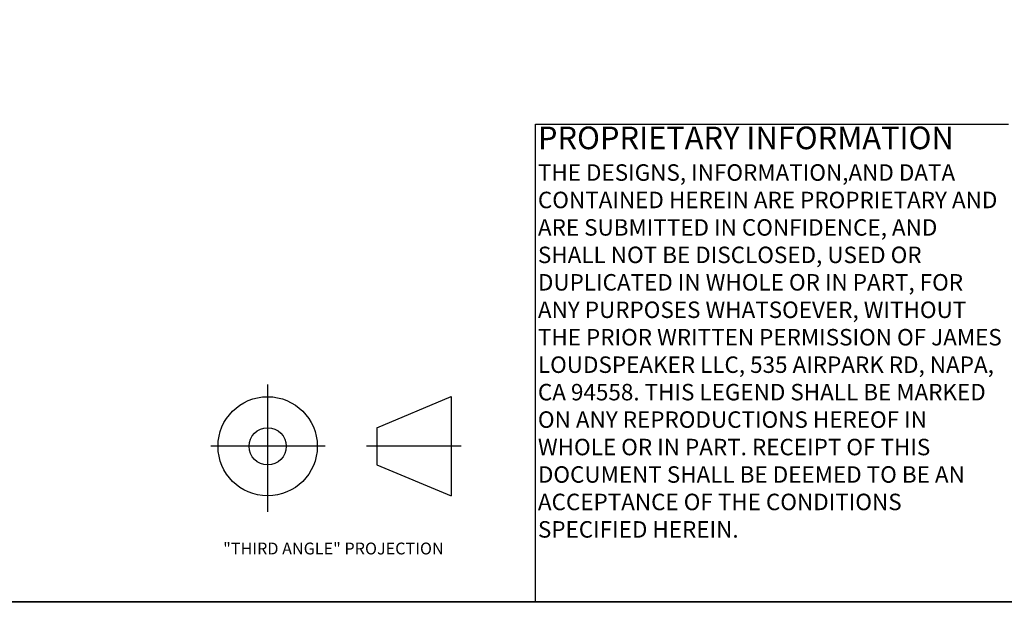
# Model space of a CAD drawing. Units: inches. Extents: x 357 to 457, y -299 to -236.
# Drawn here: x 415 to 441, y -299 to -283 of the extents above; entities that cross this region are included whole.
import ezdxf

# ---------------------------------------------------------------- set-up
doc = ezdxf.new("R2010")
doc.units = ezdxf.units.IN
doc.header["$LTSCALE"] = 0.25
doc.header["$MEASUREMENT"] = 0
doc.layers.add('BTXT', color=10, linetype='Continuous')
doc.layers.add('TV', color=30, linetype='Continuous')
doc.styles.add('A', font='ROMAND.SHX')
doc.styles.add('ROMANS', font='ROMANS.shx')

# ---------------------------------------------------------------- blocks, each defined once
blk = doc.blocks.new('Third Angle Proejction')
for p, q in [((-6.358, -295.869), (-6.358, -299.945)), ((-2.869, -297.249), (-0.488, -296.256)), ((-0.488, -296.256), (-0.488, -299.431)), ((-2.869, -297.249), (-2.869, -298.439)), ((-4.516, -297.844), (-8.178, -297.844)), ((-0.173, -297.844), (-3.2, -297.844)), ((-2.869, -298.439), (-0.488, -299.431))]:
    blk.add_line(p, q)
for radius in [1.587, 0.595]:
    blk.add_circle((-6.358, -297.844), radius)
at = {"style": 'ROMANS'}
blk.add_text('"THIRD ANGLE" PROJECTION', height=0.37951, dxfattribs=at).set_placement((-7.78, -301.304))
blk = doc.blocks.new('projection')
at = {"layer": 'BTXT', "lineweight": -3}
blk.add_blockref('Third Angle Proejction', (6.347, 297.844), dxfattribs=at)
blk = doc.blocks.new('PROPRIETARY INFORMATION.2')
at = {"layer": 'BTXT', "insert": (0.112, -0.114), "char_height": 0.765, "attachment_point": 1, "style": 'A'}
blk.add_mtext_dynamic_manual_height_columns('{\\H1.37255x;PROPRIETARY INFORMATION\\P}THE DESIGNS, INFORMATION,AND DATA CONTAINED HEREIN ARE PROPRIETARY AND ARE SUBMITTED IN CONFIDENCE, AND SHALL NOT BE DISCLOSED, USED OR DUPLICATED IN WHOLE OR IN PART, FOR ANY PURPOSES WHATSOEVER, WITHOUT THE PRIOR WRITTEN PERMISSION OF JAMES LOUDSPEAKER LLC, 535 AIRPARK RD, NAPA, CA 94558. THIS LEGEND SHALL BE MARKED ON ANY REPRODUCTIONS HEREOF IN WHOLE OR IN PART. RECEIPT OF THIS DOCUMENT SHALL BE DEEMED TO BE AN ACCEPTANCE OF THE CONDITIONS SPECIFIED HEREIN.', width=21.74175, gutter_width=2.5, heights=[0], dxfattribs=at)

msp = doc.modelspace()

# ---------------------------------------------------------------- linework, layer by layer
at = {"const_width": 0.0411}
msp.add_lwpolyline([(356.7788, -298.6749), (457.2954, -298.6749), (457.2954, -235.71), (356.7788, -235.71), (356.7788, -298.6954)], dxfattribs=at)
at = {"layer": 'BTXT'}
msp.add_line((428.6301, -285.7795), (441.3937, -285.7795), dxfattribs=at)
msp.add_lwpolyline([(428.6301, -298.6749), (428.6301, -285.7795)], dxfattribs=at)

# ---------------------------------------------------------------- block references
at = {"layer": 'BTXT', "lineweight": -3, "xscale": 0.8438708883355792, "yscale": 0.8438708883355792, "zscale": 0.8438708883355792}
msp.add_blockref('projection', (421.4106, -294.4766), dxfattribs=at)
at = {"layer": 'TV', "xscale": 0.5811786120721104, "yscale": 0.5811786120721104, "zscale": 0.5811786120721104}
msp.add_blockref('PROPRIETARY INFORMATION.2', (428.6301, -285.7795), dxfattribs=at)

doc.saveas('drawing.dxf')
